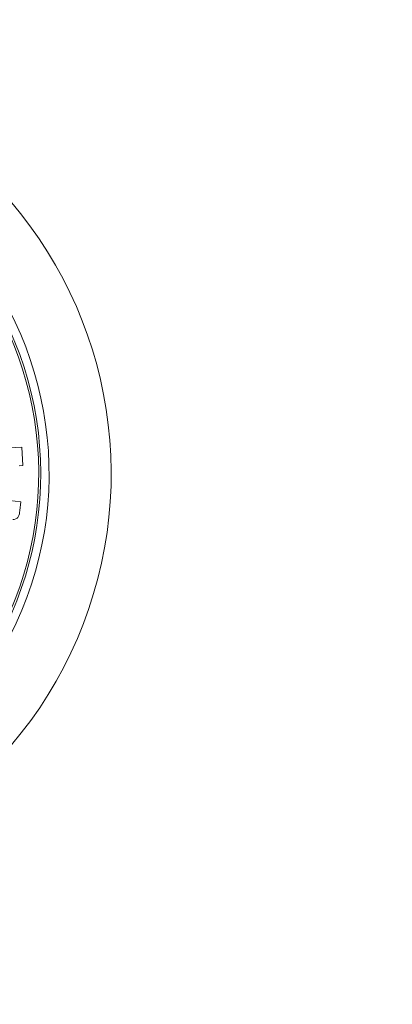
# Model space of a CAD drawing. Units: millimetres. Extents: x 1.12 to 7.11, y 1.36 to 7.42.
# Drawn here: x 4.55 to 4.59, y 2.56 to 2.67 of the extents above; entities that cross this region are included whole.
import ezdxf

# ---------------------------------------------------------------- set-up
doc = ezdxf.new("R2010")
doc.units = ezdxf.units.MM
doc.layers.add('S&C_lighting', color=8, linetype='Continuous', lineweight=0)

# ---------------------------------------------------------------- blocks, each defined once
blk = doc.blocks.new('*U24')
at = {"layer": 'S&C_lighting', "color": 8}
for p, q in [((-0.1279939832375021, 0.006010824908344148), (-0.1249174576746555, 0.006185164763337525)), ((-0.1249174576746555, 0.006185164763337525), (-0.1247921968333685, 0.003974736811414914)), ((-0.1247921968333685, 0.003974736811414914), (-0.1252093281814268, 0.00395105946631702)), ((-0.1279967191126161, -4.485216072680487e-05), (-0.1250290947323265, -0.0003831991705283144)), ((-0.1250290947323265, -0.0003831991705283144), (-0.1251522183806628, -0.001467101804564663))]:
    blk.add_line(p, q, dxfattribs=at)
at = {"layer": 'S&C_lighting', "color": 251, "true_color": 0x525252}
blk.add_circle((0, 0), 0.1995606710897978, dxfattribs=at)
at = {"layer": 'S&C_lighting', "color": 8}
for centre, radius, start, end in [((-0.1646103517055053, 0.002992688259381815), 0.04175000000000339, 264.8119734011029, 113.1880265988959), ((-0.1646103517055053, 0.002992688259382703), 0.04199444538644248, 299.6302099897008, 78.36979001028821), ((-0.1646103517055018, 0.002992688259384479), 0.05050000000000152, 268.641774071896, 44.9999999999927), ((-0.1646103517055018, 0.002992688259383591), 0.04300000000000159, 265.4401983980821, 44.99999999999298)]:
    blk.add_arc(centre, radius, start, end, dxfattribs=at)
blk.add_open_spline([(-0.1251522183802081, -0.001467101804564663), (-0.1251714853824524, -0.001737566259407686), (-0.1251955959305633, -0.002076022975415981), (-0.1254545873634925, -0.002374373690827269), (-0.1256770073637199, -0.002518326914469071), (-0.1258758582198425, -0.002522958692679822), (-0.1260079905828206, -0.00252603641524729)], degree=3, knots=[0, 0, 0, 0, 0.499770362354944, 0.6254080065565372, 0.7510912138491666, 1, 1, 1, 1], dxfattribs=at)

msp = doc.modelspace()

# ---------------------------------------------------------------- block references
at = {"layer": 'S&C_lighting'}
msp.add_blockref('*U24', (4.673106205453649, 2.61700020217593), dxfattribs=at)

doc.saveas('drawing.dxf')
